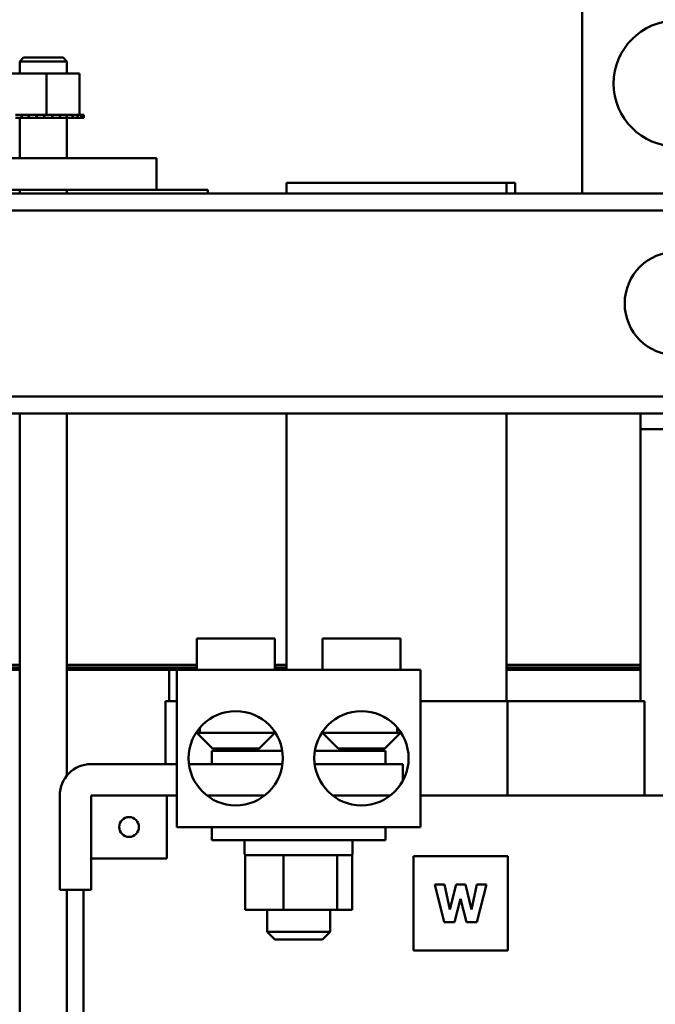
# Model space of a CAD drawing. Units: inches. Extents: x 4 to 177, y 2 to 138.
# Drawn here: x 72 to 78, y 67 to 75 of the extents above; entities that cross this region are included whole.
import ezdxf

# ---------------------------------------------------------------- set-up
doc = ezdxf.new("R2010")
doc.units = ezdxf.units.IN
doc.header["$LTSCALE"] = 8.25
doc.header["$MEASUREMENT"] = 0
doc.layers.add('Visible (ANSI)', color=7, linetype='Continuous', lineweight=50)

msp = doc.modelspace()

# ---------------------------------------------------------------- linework, layer by layer
at = {"layer": 'Visible (ANSI)'}
for p, q in [((76.9606, 73.8835), (76.9606, 75.5593)), ((72.3767, 74.9983), (72.3458, 74.9674)), ((72.3767, 74.9983), (72.7016, 74.9983)), ((72.7016, 74.9983), (72.7325, 74.9674)), ((72.7325, 74.9674), (72.3458, 74.9674)), ((72.3458, 74.8694), (72.3458, 74.9674)), ((72.7325, 74.8694), (72.7325, 74.9674)), ((72.5652, 74.8694), (72.2669, 74.8694)), ((72.8374, 74.8694), (72.5652, 74.8694)), ((72.5652, 74.8694), (72.5652, 74.5301)), ((72.8374, 74.8694), (72.8374, 74.5301)), ((72.3608, 74.5301), (72.3116, 74.5301)), ((72.3116, 74.5033), (72.3608, 74.5033)), ((72.3458, 74.1723), (72.3458, 74.5033)), ((72.3608, 74.5301), (72.3635, 74.5301)), ((72.3608, 74.5301), (72.3608, 74.5033)), ((72.3635, 74.5033), (72.3608, 74.5033)), ((72.4191, 74.5301), (72.3635, 74.5301)), ((72.3635, 74.5301), (72.3635, 74.5033)), ((72.3635, 74.5033), (72.4191, 74.5033)), ((72.4191, 74.5301), (72.4221, 74.5301)), ((72.4191, 74.5301), (72.4191, 74.5033)), ((72.4221, 74.5033), (72.4191, 74.5033)), ((72.4821, 74.5301), (72.4221, 74.5301)), ((72.4221, 74.5301), (72.4221, 74.5033)), ((72.4221, 74.5033), (72.4821, 74.5033)), ((72.4821, 74.5301), (72.4852, 74.5301)), ((72.4821, 74.5301), (72.4821, 74.5033)), ((72.4852, 74.5033), (72.4821, 74.5033)), ((72.5083, 74.5301), (72.4852, 74.5301)), ((72.4852, 74.5301), (72.4852, 74.5033)), ((72.4852, 74.5033), (72.5472, 74.5033)), ((72.5083, 74.5301), (72.5444, 74.5301)), ((72.5472, 74.5301), (72.5444, 74.5301)), ((72.5472, 74.5301), (72.5504, 74.5301)), ((72.5472, 74.5301), (72.5472, 74.5033)), ((72.5504, 74.5033), (72.5472, 74.5033)), ((72.5513, 74.5301), (72.5504, 74.5301)), ((72.5504, 74.5301), (72.5504, 74.5033)), ((72.5504, 74.5033), (72.6121, 74.5033)), ((72.5513, 74.5301), (72.5652, 74.5301)), ((72.5652, 74.5301), (72.5999, 74.5301)), ((72.6121, 74.5301), (72.5999, 74.5301)), ((72.6121, 74.5301), (72.6152, 74.5301)), ((72.6121, 74.5301), (72.6121, 74.5033)), ((72.6152, 74.5033), (72.6121, 74.5033)), ((72.6741, 74.5301), (72.6152, 74.5301)), ((72.6152, 74.5301), (72.6152, 74.5033)), ((72.6152, 74.5033), (72.6741, 74.5033)), ((72.6741, 74.5301), (72.677, 74.5301)), ((72.6741, 74.5301), (72.6741, 74.5033)), ((72.677, 74.5033), (72.6741, 74.5033)), ((72.7309, 74.5301), (72.677, 74.5301)), ((72.677, 74.5301), (72.677, 74.5033)), ((72.677, 74.5033), (72.7309, 74.5033)), ((72.7309, 74.5301), (72.7335, 74.5301)), ((72.7309, 74.5301), (72.7309, 74.5033)), ((72.7335, 74.5033), (72.7309, 74.5033)), ((72.7325, 74.1723), (72.7325, 74.5033)), ((72.7804, 74.5301), (72.7335, 74.5301)), ((72.7335, 74.5301), (72.7335, 74.5033)), ((72.7335, 74.5033), (72.7804, 74.5033)), ((72.7804, 74.5301), (72.7826, 74.5301)), ((72.7804, 74.5301), (72.7804, 74.5033)), ((72.7826, 74.5033), (72.7804, 74.5033)), ((72.8206, 74.5301), (72.7826, 74.5301)), ((72.7826, 74.5301), (72.7826, 74.5033)), ((72.7826, 74.5033), (72.8206, 74.5033)), ((72.8206, 74.5301), (72.8223, 74.5301)), ((72.8206, 74.5301), (72.8206, 74.5033)), ((72.8223, 74.5033), (72.8206, 74.5033)), ((72.8223, 74.5301), (72.8223, 74.5033)), ((72.8223, 74.5301), (72.8374, 74.5301)), ((72.8223, 74.5033), (72.85, 74.5033)), ((72.85, 74.5301), (72.8374, 74.5301)), ((72.85, 74.5301), (72.8512, 74.5301)), ((72.85, 74.5301), (72.85, 74.5033)), ((72.8512, 74.5033), (72.85, 74.5033)), ((72.8675, 74.5301), (72.8512, 74.5301)), ((72.8512, 74.5301), (72.8512, 74.5033)), ((72.8512, 74.5033), (72.8675, 74.5033)), ((72.8675, 74.5301), (72.868, 74.5301)), ((72.8675, 74.5301), (72.8675, 74.5033)), ((72.868, 74.5033), (72.8675, 74.5033)), ((72.8723, 74.5301), (72.868, 74.5301)), ((72.868, 74.5301), (72.868, 74.5033)), ((72.868, 74.5033), (72.8723, 74.5033)), ((72.8723, 74.5301), (72.8723, 74.5033)), ((73.4673, 74.1723), (71.6626, 74.1723)), ((73.4673, 74.1723), (73.4673, 73.9145)), ((76.3393, 73.9712), (74.5346, 73.9712)), ((74.5346, 73.8835), (74.5346, 73.9712)), ((76.3393, 73.9712), (76.3393, 73.8835)), ((76.3393, 73.9712), (76.4115, 73.9712)), ((76.4115, 73.9712), (76.4115, 73.8835)), ((78.3166, 73.8835), (62.2034, 73.8835)), ((71.6626, 73.9145), (73.4673, 73.9145)), ((72.3458, 73.8835), (72.3458, 73.9145)), ((72.7325, 73.8835), (72.7325, 73.9145)), ((73.8901, 73.9145), (73.4673, 73.9145)), ((73.8901, 73.9145), (73.8901, 73.8835)), ((78.3166, 73.7454), (62.2034, 73.7454)), ((78.3166, 72.217), (62.2034, 72.217)), ((78.3166, 72.0789), (62.2034, 72.0789)), ((72.3458, 63.4406), (72.3458, 72.0789)), ((72.7325, 69.1066), (72.7325, 72.0789)), ((74.5346, 69.9751), (74.5346, 72.0789)), ((76.3393, 72.0789), (76.3393, 69.7173)), ((77.4401, 70.0164), (77.4401, 72.0789)), ((78.5074, 71.95), (77.4401, 71.95)), ((74.4381, 70.2329), (73.7987, 70.2329)), ((73.7987, 69.9751), (73.7987, 70.2329)), ((74.4381, 69.9751), (74.4381, 70.2329)), ((75.4694, 70.2329), (74.83, 70.2329)), ((74.83, 69.9751), (74.83, 70.2329)), ((75.4694, 69.9751), (75.4694, 70.2329)), ((70.4096, 70.0164), (72.3458, 70.0164)), ((70.4096, 69.9957), (72.3458, 69.9957)), ((70.4096, 69.9751), (72.3458, 69.9751)), ((72.7325, 70.0164), (73.7987, 70.0164)), ((73.7987, 70.0164), (72.7325, 70.0164)), ((72.7325, 69.9957), (73.7987, 69.9957)), ((73.7987, 69.9957), (72.7325, 69.9957)), ((72.7325, 69.9751), (73.6348, 69.9751)), ((73.5729, 69.9751), (73.5729, 69.7173)), ((73.6348, 69.9751), (73.5729, 69.9751)), ((75.6333, 69.9751), (73.6348, 69.9751)), ((73.6348, 68.686), (73.6348, 69.9751)), ((74.4381, 70.0164), (74.5346, 70.0164)), ((74.5346, 70.0164), (74.4381, 70.0164)), ((74.4381, 69.9957), (74.5346, 69.9957)), ((74.5346, 69.9957), (74.4381, 69.9957)), ((75.6333, 68.686), (75.6333, 69.9751)), ((76.3393, 70.0164), (77.4401, 70.0164)), ((77.4401, 70.0164), (76.3393, 70.0164)), ((76.3393, 69.9957), (77.4401, 69.9957)), ((77.4401, 69.9957), (76.3393, 69.9957)), ((76.3393, 69.9751), (77.4401, 69.9751)), ((77.4401, 69.9751), (76.3393, 69.9751)), ((77.4401, 69.9957), (77.4401, 70.0164)), ((77.4401, 69.9957), (77.4401, 69.9751)), ((77.4401, 69.9751), (77.4401, 69.7173)), ((73.542, 69.7173), (73.542, 69.2017)), ((73.542, 69.7173), (73.5535, 69.7173)), ((73.6348, 69.7173), (73.5535, 69.7173)), ((76.3491, 69.7173), (75.6333, 69.7173)), ((76.3491, 69.7173), (76.3491, 68.9439)), ((77.4579, 69.7173), (76.3491, 69.7173)), ((77.4579, 69.7173), (77.471, 69.7173)), ((77.471, 69.7173), (77.471, 68.9439)), ((73.825, 69.4595), (73.825, 69.5021)), ((75.4431, 69.5021), (75.4431, 69.4595)), ((73.825, 69.4595), (73.7933, 69.4595)), ((73.9276, 69.3306), (73.7987, 69.4595)), ((73.825, 69.4595), (74.4381, 69.4595)), ((74.3092, 69.3306), (74.4381, 69.4595)), ((74.4381, 69.4595), (74.4381, 69.4677)), ((74.83, 69.4595), (74.83, 69.4677)), ((74.83, 69.4595), (75.4431, 69.4595)), ((74.9589, 69.3306), (74.83, 69.4595)), ((75.3405, 69.3306), (75.4694, 69.4595)), ((75.4748, 69.4595), (75.4431, 69.4595)), ((74.3092, 69.3306), (73.9276, 69.3306)), ((74.2471, 69.3306), (74.2471, 69.31)), ((75.3405, 69.3306), (74.9589, 69.3306)), ((75.0206, 69.3306), (75.0206, 69.31)), ((75.021, 69.3306), (75.021, 69.31)), ((73.9225, 69.31), (74.5005, 69.31)), ((73.9225, 69.2017), (73.9225, 69.31)), ((74.7676, 69.31), (75.3456, 69.31)), ((75.3456, 69.2017), (75.3456, 69.31)), ((72.9325, 69.2017), (73.6348, 69.2017)), ((73.7348, 69.2017), (74.5021, 69.2017)), ((74.766, 69.2017), (75.49, 69.2017)), ((75.49, 69.2017), (75.49, 69.0665)), ((72.6747, 68.1704), (72.6747, 68.9439)), ((72.9325, 68.9439), (72.9325, 68.4282)), ((73.5535, 68.9439), (72.9325, 68.9439)), ((73.5535, 68.4282), (73.5535, 68.9439)), ((73.6348, 68.9439), (73.5535, 68.9439)), ((73.8823, 68.9439), (74.3545, 68.9439)), ((74.9136, 68.9439), (75.3858, 68.9439)), ((76.5516, 68.9439), (75.6333, 68.9439)), ((76.5516, 68.9439), (76.5694, 68.9439)), ((77.8438, 68.9439), (76.5694, 68.9439)), ((75.6333, 68.686), (73.6348, 68.686)), ((73.9225, 68.686), (73.9225, 68.5778)), ((75.3456, 68.686), (75.3456, 68.5778)), ((75.3456, 68.5778), (73.9225, 68.5778)), ((74.1906, 68.5778), (74.1906, 68.4695)), ((75.0775, 68.5778), (75.0775, 68.4695)), ((72.9325, 68.4282), (73.5535, 68.4282)), ((72.9325, 68.4282), (72.9325, 68.1704)), ((74.2333, 68.454), (74.1955, 68.454)), ((74.1955, 68.454), (74.1955, 68.0075)), ((74.4734, 68.454), (74.2333, 68.454)), ((74.5112, 68.454), (74.4734, 68.454)), ((74.5638, 68.454), (74.5112, 68.454)), ((74.5112, 68.454), (74.5112, 68.0075)), ((74.8972, 68.454), (74.5638, 68.454)), ((74.9498, 68.454), (74.8972, 68.454)), ((74.9645, 68.454), (74.9498, 68.454)), ((74.9498, 68.454), (74.9498, 68.0075)), ((75.062, 68.454), (74.9645, 68.454)), ((75.0726, 68.454), (75.062, 68.454)), ((75.0726, 68.454), (75.0726, 68.0075)), ((75.5763, 68.4473), (75.5763, 67.6738)), ((76.3497, 68.4473), (75.5763, 68.4473)), ((76.3497, 67.6738), (76.3497, 68.4473)), ((75.8289, 67.9059), (75.7506, 68.2152)), ((75.7506, 68.2152), (75.8314, 68.2152)), ((75.8314, 68.2152), (75.874, 68.0082)), ((75.874, 68.0082), (75.9256, 68.2152)), ((75.9256, 68.2152), (76.0028, 68.2152)), ((76.0028, 68.2152), (76.052, 68.0079)), ((76.052, 68.0079), (76.0966, 68.2152)), ((76.0966, 68.2152), (76.1753, 68.2152)), ((76.1753, 68.2152), (76.0971, 67.9059)), ((72.9325, 68.1704), (72.6747, 68.1704)), ((72.7325, 59.6214), (72.7325, 68.1704)), ((72.8706, 62.7564), (72.8706, 68.1704)), ((75.9622, 68.0972), (75.9143, 67.9059)), ((76.0119, 67.9059), (75.9622, 68.0972)), ((74.1955, 68.0075), (74.5112, 68.0075)), ((74.3762, 68.0075), (74.3762, 67.825)), ((74.5112, 68.0075), (74.9498, 68.0075)), ((74.8919, 68.0075), (74.8919, 67.825)), ((74.9498, 68.0075), (75.0726, 68.0075)), ((75.9143, 67.9059), (75.8289, 67.9059)), ((76.0971, 67.9059), (76.0119, 67.9059)), ((74.3762, 67.825), (74.8919, 67.825)), ((74.4381, 67.7631), (74.3762, 67.825)), ((74.83, 67.7631), (74.8919, 67.825)), ((74.83, 67.7631), (74.4381, 67.7631)), ((75.5763, 67.6738), (76.3497, 67.6738))]:
    msp.add_line(p, q, dxfattribs=at)
for centre, radius in [((77.734, 74.7859), 0.5156), ((77.734, 72.9812), 0.4244), ((74.1184, 69.2501), 0.3867), ((75.1497, 69.2501), 0.3867), ((73.243, 68.686), 0.0811)]:
    msp.add_circle(centre, radius, dxfattribs=at)
for centre, radius, start, end in [((72.9325, 68.9439), 0.2578, 90, 180), ((74.2061, 68.4695), 0.0155, 180, 270), ((75.062, 68.4695), 0.0155, 270, 0)]:
    msp.add_arc(centre, radius, start, end, dxfattribs=at)

doc.saveas('drawing.dxf')
